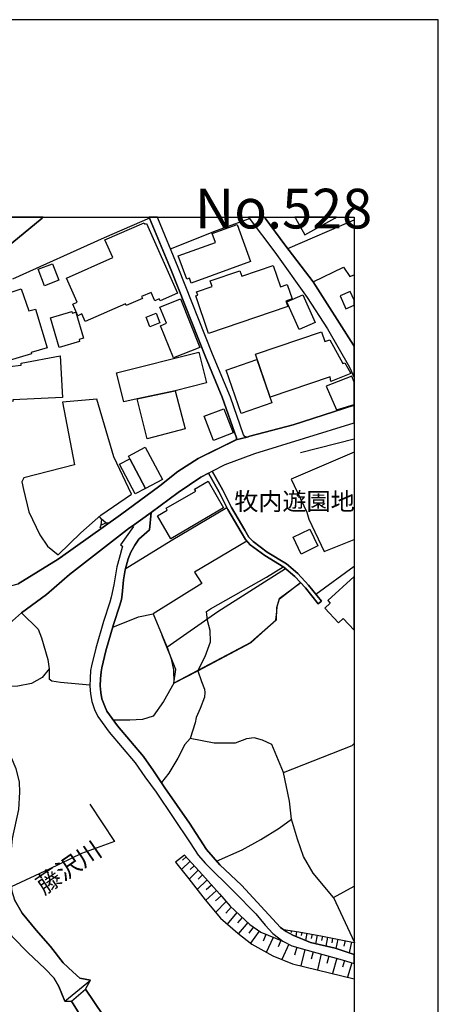
# Model space of a CAD drawing. Extents: x -10 to 410, y -24 to 273.
# Drawn here: x 360 to 410, y 156 to 273 of the extents above; entities that cross this region are included whole.
import ezdxf

# ---------------------------------------------------------------- set-up
doc = ezdxf.new("R2010")
doc.units = 0
for name, color, linetype in [('01_CYUKI_PNT', 2, 'Continuous'), ('05_DM_LINE', 7, 'Continuous'), ('06_HOUSE_POLY', 160, 'Continuous'), ('08_ROAD_LINE', 3, 'Continuous'), ('09_ROAD_POLY', 5, 'Continuous'), ('13_KASEN_POLY', 253, 'Continuous'), ('印刷レイアウト', 1, 'Continuous'), ('印刷用フレーム', 1, 'Continuous'), ('背景', 3, 'Continuous')]:
    doc.layers.add(name, color=color, linetype=linetype)
doc.styles.add('STD', font='txt')
doc.styles.add('TATESTD', font='txt')

msp = doc.modelspace()

# ---------------------------------------------------------------- linework, layer by layer
at = {"layer": '05_DM_LINE', "color": 253}
for p, q in [((391.758, 245.925385), (399.647268, 249.348088)), ((393.248003, 221.649864), (399.647268, 223.293692)), ((369.57813, 213.753361), (369.34283, 214.044472)), ((370.088005, 213.294474), (370.462831, 213.313939)), ((369.492348, 213.015077), (369.367291, 212.659715)), ((395.088029, 204.82953), (399.647268, 208.139061)), ((379.657446, 173.554264), (379.232666, 173.169447)), ((380.123223, 173.04439), (379.092795, 172.05427)), ((380.607604, 172.515224), (380.128046, 172.079591)), ((381.102664, 171.974171), (380.007812, 170.919455)), ((381.612538, 171.413482), (381.067524, 170.925312)), ((382.137915, 170.823682), (380.94729, 169.689039)), ((382.682585, 170.214417), (382.027327, 169.628406)), ((397.182647, 168.720279), (399.647268, 170.065761)), ((383.248269, 169.579658), (381.962904, 168.368707)), ((383.828423, 168.919405), (383.152496, 168.333567)), ((397.182647, 168.720279), (399.708247, 163.368667)), ((384.407199, 168.239688), (383.142849, 166.964313)), ((385.008024, 167.573751), (384.373093, 166.884215)), ((385.677751, 166.954495), (384.552927, 165.563882)), ((386.337831, 166.349192), (385.772491, 165.733898)), ((386.982408, 165.753362), (385.902371, 164.42924)), ((387.657303, 165.224196), (387.123313, 164.483845)), ((388.35769, 164.720178), (387.322439, 163.27875)), ((389.152474, 164.339323), (388.822434, 163.528864)), ((390.017882, 163.989818), (389.177968, 162.204569)), ((391.547849, 164.8647), (391.527523, 164.694857)), ((392.167966, 164.774955), (392.137994, 164.573762)), ((392.788083, 164.685038), (392.703334, 164.095238)), ((393.402344, 164.579618), (393.33792, 164.220123)), ((394.017638, 164.470237), (393.857441, 163.614819)), ((394.632932, 164.354998), (394.543015, 163.864761)), ((395.248226, 164.23976), (395.057712, 163.230002)), ((395.862486, 164.128483), (395.767746, 163.608963)), ((396.472613, 164.003426), (396.26763, 162.954567)), ((390.932899, 163.614819), (390.617329, 162.845185)), ((391.867209, 163.175225), (391.027295, 161.349152)), ((392.80772, 162.823653), (392.538314, 161.884348)), ((397.087907, 163.884226), (396.982487, 163.349202)), ((397.703201, 163.765198), (397.482715, 162.663628)), ((398.567575, 163.595182), (398.402555, 162.929245)), ((399.31275, 163.444804), (399.057812, 162.149965)), ((393.793018, 162.538572), (393.307604, 160.595193)), ((394.757989, 162.274849), (394.522689, 161.399967)), ((395.712969, 162.015089), (395.282332, 160.114775)), ((396.652447, 161.765148), (396.392687, 160.890093)), ((397.578144, 161.515206), (397.062758, 159.684999)), ((398.492128, 161.253379), (398.257861, 160.458423)), ((399.378206, 160.964335), (398.838015, 159.253328)), ((365.213194, 156.399928), (368.267616, 158.894005)), ((365.997987, 156.399928), (367.697453, 157.829643))]:
    msp.add_line(p, q, dxfattribs=at)
for points in [[(375.307669, 249.518964), (369.887845, 247.208511), (358.992386, 242.284608)], [(377.788137, 245.899891), (383.248269, 248.089422), (387.212885, 249.480035)], [(394.767635, 241.964387), (398.382918, 243.708466), (399.152553, 242.58347), (399.647268, 242.808607)], [(349.242421, 229.188939), (351.987473, 219.804154), (353.258024, 215.83351), (354.272605, 212.909657), (355.227585, 209.993728), (356.592877, 206.599103), (356.972871, 206.229961), (357.423145, 205.964345), (358.027414, 205.733868), (358.097694, 205.919386), (358.517651, 205.769008), (358.923139, 205.839288), (359.682783, 206.044443), (364.437703, 208.980009), (364.937587, 209.333476)], [(364.427713, 209.503491), (367.132802, 212.099026), (369.503027, 214.204669), (373.15724, 216.694784), (371.052976, 221.144124), (369.027604, 228.015195), (364.947233, 227.663623), (366.352832, 220.18501), (360.328394, 218.653837), (360.112386, 218.179275), (360.288086, 217.259262), (360.937486, 214.618597), (362.232498, 211.86476), (363.147515, 210.528752), (364.427713, 209.503491)], [(391.902349, 224.829515), (392.387763, 224.958534), (399.647268, 227.303955)], [(384.282487, 220.224112), (387.847816, 221.534626), (399.647268, 225.212438)], [(399.647268, 221.70223), (392.157286, 218.480032), (394.007992, 214.583457), (394.252938, 213.729934), (396.078149, 209.87849), (399.647268, 211.304243)], [(382.322228, 219.208497), (381.418235, 218.743582), (378.697298, 216.913547), (375.498183, 214.515072)], [(384.49815, 215.079551), (377.862552, 211.16351), (372.407243, 207.778876)], [(369.492348, 213.015077), (370.088005, 213.294474), (369.57813, 213.753361), (369.492348, 213.015077)], [(373.217874, 212.919476), (372.93262, 212.720177), (365.772678, 207.149974), (363.027626, 204.788534), (360.052786, 202.595213), (362.047841, 200.640122), (362.447472, 199.599186), (363.182655, 197.050332), (363.357666, 195.913623), (363.367312, 194.714385)], [(386.873199, 211.134227), (380.642744, 207.425237), (381.517798, 206.089402), (375.732449, 202.489794)], [(376.817654, 199.913551), (377.477734, 198.265073), (377.857384, 197.114756), (378.147461, 195.819916), (378.182601, 194.21433), (381.043064, 195.708468), (381.913295, 197.413618), (382.543058, 199.144089), (382.498272, 200.483887), (382.203372, 201.6988), (382.078315, 202.749554), (382.547881, 203.079594), (389.217931, 206.823724), (391.217809, 208.073777)], [(377.362324, 198.524833), (383.422936, 202.753343), (391.4631, 207.87844)], [(393.293134, 206.159682), (390.737562, 204.243692), (390.418202, 203.169339), (390.347922, 201.704656), (387.337942, 199.060029), (378.182601, 194.21433), (376.942367, 192.03858), (375.713156, 190.313965), (374.447428, 189.909683), (372.972928, 189.839403), (371.017836, 189.81012)], [(381.043064, 195.708468), (387.37825, 199.079666), (390.322428, 201.704656), (390.432671, 202.749554), (390.467811, 203.364676), (390.748242, 204.259367), (393.257994, 206.198783)], [(370.918273, 200.874561), (373.992331, 202.128403), (375.732449, 202.489794), (376.817654, 199.913551)], [(378.182601, 194.21433), (378.418245, 195.8492), (376.817654, 199.913551)], [(363.357666, 195.913623), (362.522575, 194.894047), (361.25788, 194.175228), (359.617326, 193.855006), (358.067377, 193.77887), (356.772711, 193.88429), (355.887665, 194.31975), (355.163162, 194.939006), (353.607701, 196.309981)], [(381.043064, 195.708468), (381.498161, 194.409667), (381.837847, 193.509291), (381.892624, 193.128436), (381.847838, 192.554138), (381.312815, 191.204522), (380.833257, 190.128446), (380.732661, 189.503334), (380.123223, 187.659691)], [(368.182867, 193.993671), (366.442405, 194.14405), (364.70332, 194.288572), (363.692529, 194.454625), (363.367312, 194.714385)], [(351.267792, 193.800229), (354.647431, 191.02486), (356.8926, 188.614671), (358.057731, 186.81392), (358.847692, 185.368703), (359.387882, 184.060083), (359.797849, 182.438993), (359.817486, 181.25922), (359.692429, 179.185101), (358.953111, 175.743623), (358.777412, 174.083431), (358.712988, 172.579647), (358.748128, 170.694835), (358.917971, 169.464419), (359.237332, 168.454662), (360.157517, 166.86475), (361.812541, 164.849197), (363.517518, 162.919427), (365.022681, 160.974154), (366.152327, 159.878441), (366.992242, 159.118625), (368.267616, 158.894005)], [(365.213194, 156.399928), (364.522453, 158.149864), (363.91336, 159.179259), (362.878109, 160.249478), (360.79796, 162.185105), (358.987562, 164.063888), (357.907525, 165.769038), (357.062788, 167.368595), (356.262836, 169.060137), (355.92315, 170.74944), (355.807739, 171.964353), (355.907303, 173.069884), (356.083002, 174.833428), (356.578407, 177.653756), (356.817497, 179.829506), (356.782357, 180.874575), (356.507783, 182.675327), (356.062676, 184.204605), (355.477699, 185.274824), (354.173041, 186.894019), (352.187633, 188.983813), (348.987484, 191.849099)], [(391.252949, 183.599129), (389.847694, 186.929159), (388.753187, 187.444889), (387.753076, 187.729971), (386.822211, 187.589411), (385.472767, 187.083499), (384.623207, 187.07368), (382.987476, 187.105031), (380.123223, 187.659691), (379.517575, 186.929159), (378.682829, 185.323744), (377.587977, 183.528849), (376.712923, 182.4135)], [(391.252949, 183.599129), (399.397499, 186.794455), (399.647268, 187.041469)], [(397.182647, 168.720279), (394.757989, 171.608819), (393.617318, 173.608869), (392.90246, 175.653878), (392.192426, 178.034611), (391.937489, 180.194858), (391.252949, 183.599129)], [(368.18769, 179.829506), (371.128079, 175.403764), (367.217896, 173.944766), (363.367312, 172.114731), (358.842868, 169.989796)], [(383.277553, 173.054209), (386.317505, 174.390044), (388.527534, 175.628384), (390.713102, 176.970249), (392.192426, 178.034611)], [(379.447295, 173.784741), (378.377938, 172.93897), (379.982663, 170.954595), (381.902615, 168.448805), (383.737473, 166.253418), (385.812798, 164.49952), (387.458176, 163.169368), (389.953114, 161.774966), (392.317483, 160.833421), (399.647268, 159.057819)], [(379.447295, 173.784741), (381.607715, 171.425368), (383.607593, 169.175203), (384.878144, 167.694846), (387.227699, 165.528742), (388.538213, 164.589437), (391.152352, 163.524902), (391.163032, 163.519046), (392.24238, 162.989707), (394.038308, 162.470186), (398.237535, 161.333477), (399.647268, 160.878725)], [(391.242269, 164.909658), (393.053011, 164.644042), (395.892803, 164.118665), (399.647268, 163.37883)], [(391.242269, 164.909658), (391.55784, 164.669363), (392.367437, 164.233903), (394.447586, 163.368667), (397.377984, 162.698768), (399.647268, 161.950494)], [(367.697453, 157.829643), (369.732471, 154.753345), (372.432737, 151.128415), (373.633008, 149.608956), (374.427791, 148.74372), (375.91814, 147.813889), (378.498172, 146.329569), (383.022616, 144.323663), (386.012958, 142.679146)], [(384.647667, 140.589351), (380.88769, 142.364781), (377.088094, 144.444758), (375.057899, 145.643995), (373.583054, 146.749527), (371.847759, 148.163566), (370.543102, 149.878362), (367.63303, 153.765119), (365.997987, 156.399928)]]:
    msp.add_lwpolyline(points, dxfattribs=at)
at = {"layer": '06_HOUSE_POLY', "color": 255}
for points in [[(393.778548, 247.54837), (397.358691, 249.548248), (397.536458, 249.647122), (392.603771, 249.647122), (392.659237, 249.548248)], [(367.648532, 237.228069), (367.238222, 238.14791), (366.763832, 237.93707), (366.153361, 239.308046), (366.683561, 239.542485), (365.408187, 242.40777), (370.928952, 244.866707), (369.988441, 246.978034), (374.674116, 248.972228), (374.733371, 248.837352), (374.948345, 248.913661), (378.638732, 240.63234), (376.55376, 239.702681), (376.454197, 239.927302), (375.933643, 239.696825), (375.478545, 240.712439), (374.353722, 240.212383), (374.448462, 239.997582), (372.523687, 239.138203), (372.428947, 239.353004), (367.648532, 237.228069)], [(380.254137, 241.802295), (380.039163, 242.388133), (379.733583, 242.276857), (378.723825, 245.048264), (383.153529, 246.65764), (382.768712, 247.718213), (385.709101, 248.788604), (387.313482, 244.366652), (380.254137, 241.802295)], [(362.798872, 241.507395), (362.044051, 243.452668), (363.738349, 244.106892), (364.488346, 242.163513), (362.798872, 241.507395)], [(382.318438, 235.833495), (380.803974, 240.298338), (381.033417, 240.378437), (380.893547, 240.788576), (382.738395, 241.417478), (382.513775, 242.071701), (386.063601, 243.276796), (386.278575, 242.651855), (389.999278, 243.917411), (390.874333, 241.353054), (391.688753, 241.62849), (392.26374, 239.936948), (391.523389, 239.683044), (391.744219, 239.038639), (382.318438, 235.833495)], [(355.879053, 241.773012), (358.204148, 242.54833), (358.829088, 240.728114), (360.028326, 241.142042), (360.924051, 238.522909), (361.718834, 238.70257), (363.108586, 234.097167), (361.214128, 233.542506), (361.258914, 233.388166), (355.328182, 231.663551), (353.919138, 236.517174), (352.66409, 236.151822), (351.468986, 239.622583), (352.218983, 239.878381), (352.079112, 240.282663), (355.879053, 241.773012)], [(393.1133, 236.276879), (391.648446, 239.5933), (393.539114, 240.427185), (395.003969, 237.112831), (393.1133, 236.276879)], [(397.983632, 240.3023), (398.664383, 238.757347), (399.647268, 239.19074), (399.647268, 239.792426), (399.188726, 240.833534)], [(378.143671, 232.907747), (376.598891, 236.747651), (377.313748, 237.038589), (376.544113, 238.958541), (378.963949, 239.933158), (381.283187, 234.173303), (378.143671, 232.907747)], [(364.544157, 234.157628), (363.504083, 237.686956), (366.039328, 238.433164), (366.098584, 238.228008), (366.539212, 238.356855), (367.448372, 235.267121), (366.908181, 235.112781), (366.978461, 234.872485), (364.544157, 234.157628)], [(375.348665, 236.628451), (374.908382, 237.772911), (376.07937, 238.222152), (376.51862, 237.077691), (375.348665, 236.628451)], [(389.634098, 228.257385), (387.90845, 233.353026), (395.749143, 236.0073), (396.138783, 234.856982), (396.749254, 235.061966), (398.294035, 232.267132), (398.539326, 232.343269), (399.233512, 231.052219), (396.88878, 230.116703), (396.798863, 230.683077), (389.634098, 228.257385)], [(353.228741, 230.638118), (358.628928, 231.548313), (358.628928, 231.888171), (360.033493, 232.042512), (360.033493, 232.302272), (364.683683, 233.177154), (364.943443, 228.218283), (359.048885, 227.923383), (359.078168, 227.782651), (353.523641, 226.843346), (353.228741, 230.638118)], [(373.834201, 228.05223), (372.23361, 227.696696), (371.353733, 231.122499), (381.173977, 233.583503), (382.079348, 229.952544), (378.339008, 229.007383), (373.834201, 228.05223)], [(386.213808, 226.321758), (384.433727, 231.446682), (388.068647, 232.708449), (389.848728, 227.587486), (386.213808, 226.321758)], [(397.013837, 229.821803), (396.32344, 229.571861), (397.539214, 226.731897), (399.647268, 227.372512), (399.647268, 230.025925), (399.358569, 230.757319)], [(373.834201, 228.05223), (378.339008, 229.007383), (379.53928, 224.46244), (375.023448, 223.273021), (373.834201, 228.05223)], [(382.914095, 223.103006), (381.813732, 225.9819), (384.148473, 226.872629), (385.249181, 223.997525), (382.914095, 223.103006)], [(372.9433, 220.917437), (372.783447, 221.218194), (374.798828, 222.282728), (376.823511, 218.442825), (374.808819, 217.378463), (372.9433, 220.917437)], [(372.9433, 220.917437), (374.808819, 217.378463), (373.598901, 216.737847), (371.728559, 220.276822), (372.9433, 220.917437)], [(377.818454, 211.382274), (376.233366, 214.12836), (377.40332, 214.80222), (377.27344, 215.022879), (380.798806, 217.058069), (380.658247, 217.298364), (382.263661, 218.272982), (384.113333, 215.061981), (377.818454, 211.382274)], [(393.3486, 209.583417), (392.37915, 211.587429), (394.358702, 212.548267), (395.329186, 210.542532), (393.3486, 209.583417)], [(396.804031, 203.747598), (396.15842, 203.151769), (397.768658, 201.413546), (398.333998, 201.937028), (399.647268, 200.517132), (399.647268, 206.930177), (396.528423, 204.048355)]]:
    msp.add_lwpolyline(points, close=True, dxfattribs=at)
at = {"layer": '08_ROAD_LINE', "color": 253}
for p, q in [((362.557715, 249.589417), (362.508105, 249.550315)), ((362.626961, 249.647122), (362.557715, 249.589417)), ((375.258748, 249.647122), (375.28252, 249.589417)), ((375.298022, 249.550315), (375.28252, 249.589417)), ((377.878054, 243.354999), (375.298022, 249.550315)), ((376.229232, 249.647122), (376.253003, 249.589417)), ((376.267817, 249.550315), (376.253003, 249.589417)), ((378.713146, 243.68504), (376.267817, 249.550315)), ((387.084728, 249.647122), (387.128136, 249.589417)), ((387.128136, 249.589417), (387.157419, 249.550315)), ((388.995378, 249.647122), (389.038097, 249.589417)), ((389.038097, 249.589417), (389.06738, 249.550315)), ((382.807642, 233.358883), (378.713146, 243.68504)), ((381.972895, 233.024881), (377.878054, 243.354999)), ((395.378106, 203.663538), (395.762923, 203.989788))]:
    msp.add_line(p, q, dxfattribs=at)
for points in [[(362.508105, 249.550315), (358.232397, 245.993598)], [(387.157419, 249.550315), (390.203228, 245.483896), (394.062769, 240.118677), (396.47778, 236.374547), (399.097776, 231.804283), (399.647268, 230.592299)], [(389.06738, 249.550315), (391.407289, 246.378415), (394.767635, 241.964387), (399.588013, 234.43892), (399.647268, 234.33195)], [(386.913162, 223.499536), (386.752965, 223.509182), (386.627908, 223.583424), (386.487348, 223.749478), (384.92293, 228.233959), (382.807642, 233.358883)], [(385.588178, 223.159677), (385.642611, 223.274916), (385.642611, 223.425294), (383.942456, 228.243605), (381.972895, 233.024881)], [(386.913162, 223.499536), (387.242513, 223.604956), (392.387763, 224.958534), (399.647268, 227.303955)], [(382.767678, 219.438974), (384.282487, 220.224112), (387.847816, 221.534626), (399.647268, 225.212438)], [(359.682783, 206.044443), (364.437703, 208.980009), (371.857406, 214.22999), (376.5324, 217.689038), (378.678006, 219.413653), (381.067524, 220.954644), (385.588178, 223.159677)], [(375.498183, 214.515072), (378.697298, 216.913547), (381.418235, 218.743582), (382.322228, 219.208497)], [(382.322228, 219.208497), (383.578309, 216.939041), (384.597713, 214.874567), (386.217942, 212.179125), (386.708179, 211.304243), (387.293156, 210.698767), (389.027417, 209.403756), (391.282232, 208.034675), (392.597914, 206.903822), (393.847795, 205.564025), (395.378106, 203.663538)], [(395.762923, 203.989788), (394.227789, 205.894065), (392.942424, 207.265213), (391.578166, 208.438957), (389.307848, 209.819751), (387.628019, 211.079622), (387.112288, 211.608789), (386.652368, 212.429239), (385.038341, 215.11469), (384.017904, 217.175374), (382.767678, 219.438974)], [(375.498183, 214.515072), (375.298022, 212.464379), (374.032294, 211.364704), (373.547914, 210.649847), (373.083171, 209.800286), (372.7676, 209.003436), (372.38795, 207.720138), (372.212939, 206.519005), (372.052743, 204.765107), (371.958002, 204.175307), (371.753019, 203.483876), (371.012668, 201.208563), (370.102818, 198.083516), (369.628084, 196.034718), (369.532311, 195.559984), (369.467887, 194.729888), (369.432747, 193.890146), (369.503027, 193.105009), (369.628084, 192.36862), (369.922984, 191.560056), (370.237522, 190.8843), (371.487402, 189.153829), (374.562495, 185.509262), (375.782403, 183.813931), (377.13288, 181.784597)], [(373.217874, 212.919476), (372.93262, 212.720177), (365.772678, 207.149974), (363.027626, 204.788534), (360.052786, 202.595213), (358.623071, 201.329658), (356.437503, 199.759211), (352.503204, 194.95847), (351.632973, 194.114766), (351.267792, 193.800229)], [(373.217874, 212.919476), (373.387717, 212.855052), (371.857406, 210.67534), (372.097873, 210.515144), (371.682739, 209.038576), (371.397485, 208.05414), (371.213173, 206.858864), (371.052976, 205.939023), (370.737405, 204.454532), (370.562739, 203.858875), (369.817565, 201.573743), (368.892556, 198.399948), (368.407487, 196.300335), (368.29311, 195.729999), (368.22283, 194.809987), (368.178044, 193.858968), (368.262793, 192.944812), (368.413344, 192.050293), (368.763021, 191.079637), (369.157484, 190.243685), (370.503139, 188.37851), (373.578231, 184.7398), (374.753008, 183.099074), (376.10762, 181.274896)], [(377.13288, 181.784597), (380.067413, 177.569868), (382.062467, 174.435003), (383.668226, 172.60893), (386.242402, 170.20856), (390.902582, 165.1596), (391.55784, 164.669363), (392.367437, 164.233903), (394.447586, 163.368667), (397.377984, 162.698768), (399.647268, 161.950494)], [(376.10762, 181.274896), (380.152507, 175.214284), (381.088194, 173.778885), (381.962904, 172.769127), (385.387674, 169.403786), (387.958059, 166.778795), (389.06738, 165.41936), (389.982742, 164.444743), (391.163032, 163.519046), (392.24238, 162.989707), (394.038308, 162.470186), (398.237535, 161.333477), (399.647268, 160.878725)]]:
    msp.add_lwpolyline(points, dxfattribs=at)
at = {"layer": '09_ROAD_POLY', "color": 7}
for points in [[(358.232397, 245.993598), (362.508105, 249.550315), (362.557715, 249.589417), (362.626961, 249.647122), (357.348041, 249.647122)], [(358.623071, 201.329658), (360.052786, 202.595213), (363.027626, 204.788534), (365.772678, 207.149974), (372.93262, 212.720177), (373.217874, 212.919476), (373.219941, 212.919476), (375.497149, 214.511282), (375.498183, 214.515072), (378.697298, 216.913547), (381.418235, 218.743582), (382.322228, 219.208497), (382.767678, 219.438974), (384.282487, 220.224112), (387.847816, 221.534626), (399.647268, 225.212438), (399.647268, 227.303955), (392.387763, 224.958534), (387.242513, 223.604956), (386.913162, 223.499536), (385.579221, 223.155716), (381.067524, 220.954644), (378.678006, 219.413653), (376.5324, 217.689038), (371.857406, 214.22999), (364.437703, 208.980009), (359.682783, 206.044443)]]:
    msp.add_lwpolyline(points, dxfattribs=at)
for points in [[(375.298022, 249.550315), (377.878054, 243.354999), (381.972895, 233.024881), (383.942456, 228.243605), (385.642611, 223.425294), (385.642611, 223.274916), (385.588178, 223.159677), (385.579221, 223.155716), (386.913162, 223.499536), (386.752965, 223.509182), (386.627908, 223.583424), (386.487348, 223.749478), (384.92293, 228.233959), (382.807642, 233.358883), (378.713146, 243.68504), (376.267817, 249.550315), (376.253003, 249.589417), (376.229232, 249.647122), (375.258748, 249.647122), (375.28252, 249.589417)], [(387.157419, 249.550315), (390.203228, 245.483896), (394.062769, 240.118677), (396.47778, 236.374547), (399.097776, 231.804283), (399.647268, 230.592299), (399.647268, 234.33195), (399.588013, 234.43892), (394.767635, 241.964387), (391.407289, 246.378415), (389.06738, 249.550315), (389.038097, 249.589417), (388.995378, 249.647122), (387.084728, 249.647122), (387.128136, 249.589417)], [(382.322228, 219.208497), (382.767678, 219.438974), (384.017904, 217.175374), (385.038341, 215.11469), (386.652368, 212.429239), (387.112288, 211.608789), (387.628019, 211.079622), (389.307848, 209.819751), (391.578166, 208.438957), (392.942424, 207.265213), (394.227789, 205.894065), (395.762923, 203.989788), (395.378106, 203.663538), (393.847795, 205.564025), (392.597914, 206.903822), (391.282232, 208.034675), (389.027417, 209.403756), (387.293156, 210.698767), (386.708179, 211.304243), (386.217942, 212.179125), (384.597713, 214.874567), (383.578309, 216.939041), (382.322228, 219.208497)], [(394.447586, 163.368667), (392.367437, 164.233903), (391.55784, 164.669363), (390.902582, 165.1596), (386.242402, 170.20856), (383.668226, 172.60893), (382.062467, 174.435003), (380.067413, 177.569868), (377.13288, 181.784597), (375.782403, 183.813931), (374.562495, 185.509262), (371.487402, 189.153829), (370.237522, 190.8843), (369.922984, 191.560056), (369.628084, 192.36862), (369.503027, 193.105009), (369.432747, 193.890146), (369.467887, 194.729888), (369.532311, 195.559984), (369.628084, 196.034718), (370.102818, 198.083516), (371.012668, 201.208563), (371.753019, 203.483876), (371.958002, 204.175307), (372.052743, 204.765107), (372.212939, 206.519005), (372.38795, 207.720138), (372.7676, 209.003436), (373.083171, 209.800286), (373.547914, 210.649847), (374.032294, 211.364704), (375.298022, 212.464379), (375.497149, 214.511282), (373.219941, 212.919476), (373.387717, 212.855052), (371.857406, 210.67534), (372.097873, 210.515144), (371.682739, 209.038576), (371.397485, 208.05414), (371.213173, 206.858864), (371.052976, 205.939023), (370.737405, 204.454532), (370.562739, 203.858875), (369.817565, 201.573743), (368.892556, 198.399948), (368.407487, 196.300335), (368.29311, 195.729999), (368.22283, 194.809987), (368.178044, 193.858968), (368.262793, 192.944812), (368.413344, 192.050293), (368.763021, 191.079637), (369.157484, 190.243685), (370.503139, 188.37851), (373.578231, 184.7398), (374.753008, 183.099074), (376.10762, 181.274896), (380.152507, 175.214284), (381.088194, 173.778885), (381.962904, 172.769127), (385.387674, 169.403786), (387.958059, 166.778795), (389.06738, 165.41936), (389.982742, 164.444743), (391.163032, 163.519046), (392.24238, 162.989707), (394.038308, 162.470186), (398.237535, 161.333477), (399.647268, 160.878725), (399.647268, 161.950494), (397.377984, 162.698768)]]:
    msp.add_lwpolyline(points, close=True, dxfattribs=at)
at = {"layer": '13_KASEN_POLY', "color": 7}
for points in [[(369.732471, 154.753345), (367.697453, 157.829643), (368.267616, 158.894005), (366.992242, 159.118625), (366.152327, 159.878441), (365.022681, 160.974154), (363.517518, 162.919427), (361.812541, 164.849197), (360.157517, 166.86475), (359.237332, 168.454662)], [(358.987562, 164.063888), (360.79796, 162.185105), (362.878109, 160.249478), (363.91336, 159.179259), (364.522453, 158.149864), (365.213194, 156.399928), (365.997987, 156.399928), (367.63303, 153.765119)]]:
    msp.add_lwpolyline(points, dxfattribs=at)
at = {"layer": '印刷レイアウト', "color": 7}
for points in [[(-10.309448, -23.852808), (409.661817, -23.852808), (409.632878, 273.147152), (-10.338387, 273.147152)], [(399.647269, -0.352433), (-0.353122, -0.352433), (-0.353122, 249.647122), (399.647269, 249.647122)]]:
    msp.add_lwpolyline(points, close=True, dxfattribs=at)
at = {"layer": '印刷用フレーム', "color": 7}
msp.add_lwpolyline([(399.647268, -0.352778), (-0.352778, -0.352778), (-0.352778, 249.647122), (399.647268, 249.647122)], close=True, dxfattribs=at)
msp.add_lwpolyline([(399.647268, -0.352778), (-0.352778, -0.352778), (-0.352778, 249.647122), (399.647268, 249.647122)], close=True, dxfattribs=at)
at = {"layer": '背景', "color": 7}
msp.add_lwpolyline([(399.647268, -0.352778), (-0.352778, -0.352778), (-0.352778, 249.647122), (399.647268, 249.647122)], close=True, dxfattribs=at)

# ---------------------------------------------------------------- texts
at = {"layer": '01_CYUKI_PNT', "color": 7, "insert": (385.384918, 216.897782), "char_height": 2.099868, "attachment_point": 1, "style": 'STD'}
msp.add_mtext('\\fMS Gothic|b0|i0|c128;\\H2.0999;\\C7;牧内遊園地', dxfattribs=at)
at = {"layer": '01_CYUKI_PNT', "color": 7, "insert": (361.527484, 170.739924), "char_height": 2.099868, "attachment_point": 1, "rotation": 34.48925367, "style": 'TATESTD'}
msp.add_mtext('\\fMS Gothic|b0|i0|c128;\\H2.0999;\\C7;藤沢川', dxfattribs=at)
at = {"layer": '印刷レイアウト', "color": 7, "insert": (380.712363, 253.036989), "char_height": 4.724702, "attachment_point": 1, "style": 'STD'}
msp.add_mtext('\\fMS PGothic|b0|i0|c128;\\H4.7247;\\C7;No.528', dxfattribs=at)

doc.saveas('drawing.dxf')
